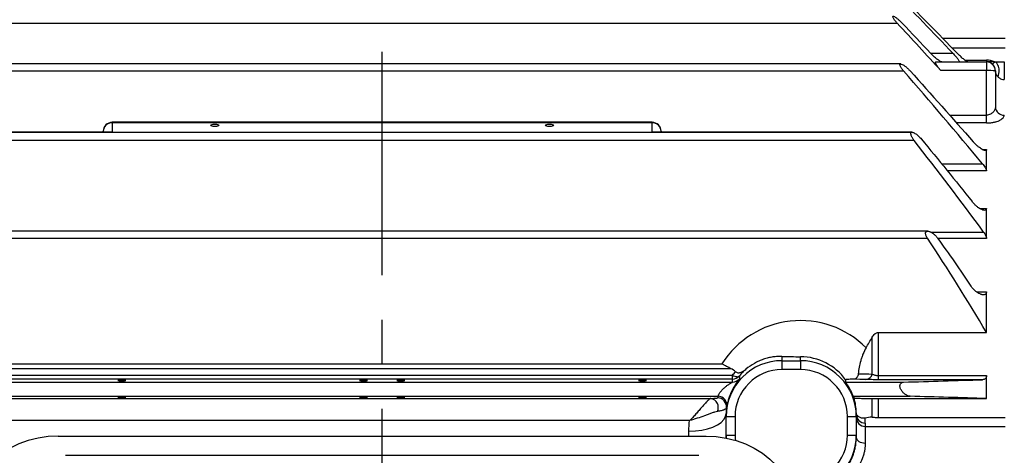
# Model space of a CAD drawing. Units: inches. Extents: x 0 to 16.8, y 0 to 10.8.
# Drawn here: x 5.1 to 7.3, y 7.6 to 8.6 of the extents above; entities that cross this region are included whole.
import ezdxf

# ---------------------------------------------------------------- set-up
doc = ezdxf.new("R2010")
doc.units = ezdxf.units.IN
doc.header["$MEASUREMENT"] = 0
doc.linetypes.add('CENTERX2', pattern=[0.8, 0.5, -0.1, 0.1, -0.1])
doc.layers.add('CENTER', color=16, linetype='CENTERX2')
doc.layers.add('DIMENSION', color=5, linetype='Continuous')
doc.styles.add('SLDTEXTSTYLE0', font='TXT', dxfattribs={"width": 0.605})
doc.dimstyles.new('SLDDIMSTYLE3', dxfattribs={"dimtxt": 0.1, "dimasz": 0.1, "dimexe": 0, "dimexo": 0.0625, "dimgap": 0.025, "dimtad": 0, "dimtih": 1, "dimtoh": 1, "dimdec": 3, "dimlfac": 6, "dimrnd": 1e-09, "dimzin": 12, "dimdsep": 46, "dimtxsty": 'SLDTEXTSTYLE0', "dimsah": 1, "dimcen": 0.09, "dimadec": 0, "dimazin": 3, "dimtfac": 1, "dimtdec": 3, "dimtofl": 0, "dimtmove": 0, "dimatfit": 3, "dimfxl": 1, "dimfrac": 2, "dimtolj": 1, "dimtzin": 12, "dimarcsym": 0})

# ---------------------------------------------------------------- blocks, each defined once
blk = doc.blocks.new('_D_17')
at = {"layer": 'DIMENSION'}
for p, q in [((2.3166, 7.1859), (2.3166, 10.0575)), ((9.1399, 7.3424), (9.1399, 10.0575)), ((2.3166, 9.9575), (5.6786, 9.9575)), ((9.1399, 9.9575), (5.7778, 9.9575))]:
    blk.add_line(p, q, dxfattribs=at)
for points in [[(2.3166, 9.9575), (2.4166, 9.9425), (2.4166, 9.9725)], [(9.1399, 9.9575), (9.0399, 9.9725), (9.0399, 9.9425)]]:
    blk.add_solid(points, dxfattribs=at)
at = {"layer": 'DIMENSION', "insert": (5.6786, 10.0097), "char_height": 0.1, "attachment_point": 1, "style": 'SLDTEXTSTYLE0'}
blk.add_mtext('C', dxfattribs=at)

msp = doc.modelspace()

# ---------------------------------------------------------------- linework, layer by layer
at = {"color": 7, "linetype": 'Continuous', "lineweight": 25}
for p, q in [((4.778019, 8.590321), (7.086299, 8.590321)), ((7.328617, 8.556205), (7.188245, 8.556205)), ((7.094415, 8.49875), (4.76999, 8.49875)), ((7.173616, 8.503378), (7.286326, 8.503378)), ((7.286326, 8.507511), (7.286326, 8.503378)), ((7.286326, 8.503378), (7.286326, 8.483902)), ((7.298629, 8.499137), (7.30049, 8.497773)), ((7.303899, 8.50335), (7.306376, 8.503346)), ((4.763848, 8.483331), (7.10047, 8.483331)), ((7.286326, 8.483902), (7.184286, 8.483902)), ((7.286326, 8.384331), (7.286326, 8.483902)), ((7.306326, 8.483378), (7.306326, 8.40251)), ((7.286326, 8.366639), (7.286326, 8.384331)), ((6.537159, 8.368083), (5.327159, 8.368083)), ((5.327159, 8.367104), (5.327159, 8.346173)), ((6.537159, 8.367104), (5.327159, 8.367104)), ((6.537159, 8.346173), (6.537159, 8.367104)), ((5.321709, 8.346038), (4.745563, 8.346038)), ((4.747412, 8.345634), (5.327159, 8.345634)), ((5.307159, 8.346038), (5.307159, 8.348083)), ((5.323847, 8.34591), (5.321709, 8.345844)), ((5.327159, 8.346173), (5.327159, 8.345634)), ((5.327159, 8.346173), (6.537159, 8.346173)), ((6.537159, 8.345634), (6.537159, 8.346173)), ((6.537159, 8.345634), (7.116906, 8.345634)), ((6.542559, 8.345736), (6.540472, 8.34591)), ((7.118789, 8.346038), (6.542559, 8.346038)), ((6.557159, 8.348083), (6.557159, 8.346038)), ((7.124011, 8.327675), (4.740308, 8.327675)), ((7.286326, 8.259032), (7.286326, 8.307307)), ((7.286326, 8.107845), (7.286326, 8.175095)), ((7.154863, 8.124124), (4.709421, 8.124124)), ((4.710428, 8.108705), (7.153891, 8.108705)), ((7.286326, 7.897065), (7.286326, 7.988309)), ((7.030468, 7.803964), (7.030468, 7.886992)), ((7.04461, 7.800481), (7.04461, 7.897065)), ((7.04461, 7.897065), (7.286326, 7.897065)), ((6.827992, 7.843532), (6.827992, 7.833888)), ((6.827992, 7.833888), (6.827992, 7.813895)), ((6.827992, 7.833888), (6.869659, 7.833888)), ((6.869659, 7.833888), (6.869659, 7.842686)), ((6.869659, 7.833888), (6.869659, 7.813895)), ((4.879443, 7.826875), (6.693674, 7.826875)), ((6.71402, 7.816044), (4.879443, 7.816044)), ((6.869659, 7.813895), (6.827992, 7.813895)), ((4.879443, 7.80153), (6.71737, 7.80153)), ((6.71737, 7.792697), (4.879443, 7.792697)), ((6.71737, 7.792697), (6.71737, 7.80153)), ((6.71737, 7.785873), (6.71737, 7.792697)), ((6.732628, 7.799764), (6.732628, 7.79294)), ((6.97059, 7.791329), (6.97059, 7.785873)), ((7.04461, 7.800481), (7.286326, 7.800481)), ((7.04461, 7.79132), (7.04461, 7.800481)), ((7.277505, 7.79132), (7.04461, 7.79132)), ((7.286326, 7.749172), (7.286326, 7.800481)), ((4.763848, 7.785873), (6.71737, 7.785873)), ((6.97059, 7.785873), (7.10047, 7.785873)), ((4.583997, 7.749352), (6.669046, 7.749352)), ((4.749054, 7.754217), (6.68469, 7.754217)), ((6.987357, 7.754217), (7.115264, 7.754217)), ((7.030468, 7.707595), (7.030468, 7.748997)), ((7.04461, 7.749172), (7.286326, 7.749172)), ((7.04461, 7.706646), (7.04461, 7.749172)), ((6.702992, 7.708859), (6.702992, 7.715445)), ((6.702992, 7.667106), (6.702992, 7.708859)), ((6.702992, 7.708859), (6.722992, 7.708859)), ((6.722992, 7.708859), (6.722992, 7.667106)), ((6.974659, 7.667106), (6.974659, 7.708859)), ((6.974659, 7.708859), (6.994659, 7.708859)), ((6.994659, 7.713958), (6.994659, 7.708859)), ((6.994659, 7.708859), (6.994659, 7.667106)), ((7.04461, 7.706646), (7.328617, 7.706646)), ((6.621128, 7.699708), (4.871159, 7.699708)), ((7.014659, 7.694129), (7.014659, 7.686701)), ((7.014659, 7.686701), (7.014659, 7.649371)), ((7.014659, 7.686701), (7.328617, 7.686701)), ((5.206159, 7.665024), (6.658159, 7.665024)), ((6.702992, 7.667106), (6.722992, 7.667106)), ((6.702992, 7.66067), (6.702992, 7.667106)), ((6.974659, 7.667106), (6.994659, 7.667106)), ((6.994659, 7.667106), (6.994659, 7.661975)), ((5.222422, 7.621904), (6.641897, 7.621904))]:
    msp.add_line(p, q, dxfattribs=at)
at = {"color": 8, "linetype": 'Continuous', "lineweight": 25}
for p, q in [((7.161222, 8.522855), (7.21119, 8.522855)), ((7.209155, 8.534851), (7.328617, 8.534851)), ((7.237701, 8.507511), (7.286326, 8.507511)), ((7.203394, 8.384331), (7.286326, 8.384331)), ((5.327159, 8.368083), (5.327159, 8.367104)), ((6.537159, 8.367104), (6.537159, 8.368083)), ((7.286326, 8.366639), (7.219144, 8.366639)), ((7.277052, 8.307307), (7.286326, 8.307307)), ((7.185308, 8.275321), (7.277505, 8.275321)), ((7.286326, 8.259032), (7.198524, 8.259032)), ((7.271179, 8.175095), (7.286326, 8.175095)), ((7.161523, 8.122162), (7.280049, 8.122162)), ((7.286326, 8.107845), (7.177451, 8.107845)), ((7.264113, 7.988309), (7.286326, 7.988309)), ((6.732628, 7.79294), (6.732407, 7.792574)), ((6.619659, 7.665024), (6.619659, 7.675968))]:
    msp.add_line(p, q, dxfattribs=at)
at = {"color": 7, "linetype": 'Continuous', "lineweight": 25, "flags": 128}
for points in [[(5.348826, 7.789517), (5.345429, 7.789499), (5.34255, 7.789449), (5.340626, 7.789374), (5.339951, 7.789285), (5.340626, 7.789196), (5.34255, 7.78912), (5.345429, 7.78907), (5.348826, 7.789052), (5.352222, 7.78907), (5.355101, 7.78912), (5.357025, 7.789196), (5.357701, 7.789285), (5.357025, 7.789374), (5.355101, 7.789449), (5.352222, 7.789499), (5.348826, 7.789517)], [(5.890492, 7.789517), (5.887096, 7.789499), (5.884217, 7.789449), (5.882293, 7.789374), (5.881617, 7.789285), (5.882293, 7.789196), (5.884217, 7.78912), (5.887096, 7.78907), (5.890492, 7.789052), (5.893889, 7.78907), (5.896768, 7.78912), (5.898692, 7.789196), (5.899367, 7.789285), (5.898692, 7.789374), (5.896768, 7.789449), (5.893889, 7.789499), (5.890492, 7.789517)], [(5.973826, 7.789517), (5.970429, 7.789499), (5.96755, 7.789449), (5.965626, 7.789374), (5.964951, 7.789285), (5.965626, 7.789196), (5.96755, 7.78912), (5.970429, 7.78907), (5.973826, 7.789052), (5.977222, 7.78907), (5.980101, 7.78912), (5.982025, 7.789196), (5.982701, 7.789285), (5.982025, 7.789374), (5.980101, 7.789449), (5.977222, 7.789499), (5.973826, 7.789517)], [(6.515492, 7.789517), (6.512096, 7.789499), (6.509217, 7.789449), (6.507293, 7.789374), (6.506617, 7.789285), (6.507293, 7.789196), (6.509217, 7.78912), (6.512096, 7.78907), (6.515492, 7.789052), (6.518889, 7.78907), (6.521768, 7.78912), (6.523692, 7.789196), (6.524367, 7.789285), (6.523692, 7.789374), (6.521768, 7.789449), (6.518889, 7.789499), (6.515492, 7.789517)], [(6.71737, 7.80153), (6.719802, 7.800259), (6.722181, 7.79926), (6.724455, 7.798557), (6.726572, 7.798164), (6.728488, 7.79809), (6.730159, 7.798337), (6.731549, 7.798899), (6.732628, 7.799764)], [(6.619659, 7.675968), (6.63413, 7.676568), (6.648161, 7.678349), (6.661326, 7.681257), (6.673225, 7.685204), (6.683496, 7.690069), (6.691828, 7.695706), (6.697967, 7.701943), (6.701726, 7.70859), (6.702992, 7.715445)], [(5.206159, 7.665024), (5.183436, 7.663917), (5.161016, 7.660609), (5.139196, 7.655144), (5.118269, 7.647596), (5.098511, 7.638065), (5.080188, 7.626678), (5.063541, 7.613586), (5.048794, 7.598964), (5.036142, 7.583006), (5.025755, 7.565925), (5.017769, 7.547949), (5.012293, 7.529317), (5.009397, 7.510276)], [(6.658159, 7.665024), (6.680882, 7.663917), (6.703303, 7.660609), (6.725122, 7.655144), (6.74605, 7.647596), (6.765807, 7.638065), (6.784131, 7.626678), (6.800777, 7.613586), (6.815524, 7.598964), (6.828176, 7.583006), (6.838564, 7.565925), (6.846549, 7.547949), (6.852026, 7.529317), (6.854921, 7.510276)], [(6.994659, 7.661975), (6.995043, 7.659516), (6.996182, 7.657152), (6.99803, 7.654973), (7.000517, 7.653063), (7.003548, 7.651495), (7.007005, 7.650331), (7.010757, 7.649613), (7.014659, 7.649371)]]:
    msp.add_lwpolyline(points, dxfattribs=at)
at = {"color": 8, "linetype": 'Continuous', "lineweight": 25}
for centre, radius, start, end in [((7.286326, 8.467511), 0.04, 63.589567, 90), ((6.684698, 7.734219), 0.019992, 351.235331, 39.303466)]:
    msp.add_arc(centre, radius, start, end, dxfattribs=at)
at = {"color": 7, "linetype": 'Continuous', "lineweight": 25}
for centre, radius, start, end in [((7.286326, 8.483378), 0.02, 0, 90), ((7.291322, 8.292501), 0.191466, 85.505641, 91.495387), ((7.325578, 8.403321), 0.019269, 182.412013, 272.224231), ((5.327159, 8.348083), 0.02, 90, 180), ((5.326682, 8.347581), 0.019529, 88.599056, 178.526945), ((6.537159, 8.348083), 0.02, 0, 90), ((6.537637, 8.347581), 0.019529, 1.473055, 91.400944), ((5.327158, 8.325169), 0.021004, 89.997636, 99.071574), ((6.53716, 8.325169), 0.021004, 80.928426, 90.002364), ((6.717371, 7.812699), 0.020003, 269.997764, 319.708917), ((6.717371, 7.805875), 0.020003, 269.997764, 319.708917), ((7.014619, 7.807943), 0.016341, 275.996314, 345.905465), ((6.66496, 7.729323), 0.020441, 333.724253, 78.467507), ((6.683749, 7.730551), 0.019999, 354.16269, 90.001478), ((6.684686, 7.734211), 0.020006, 39.301547, 89.988622), ((7.014574, 7.714044), 0.019915, 180.247195, 270.245081), ((7.014574, 7.706616), 0.019915, 180.247195, 270.245081)]:
    msp.add_arc(centre, radius, start, end, dxfattribs=at)
for centre, ratio in [((5.557159, 8.361228), 0.31592062), ((6.307159, 8.361228), 0.31592062), ((5.348826, 7.750779), 0.02621287), ((5.890492, 7.750779), 0.02621287), ((5.973826, 7.750779), 0.02621287), ((6.515492, 7.750779), 0.02621287)]:
    msp.add_ellipse(centre, major_axis=(0.008875, 0), ratio=ratio, dxfattribs=at)
for centre, major_axis, ratio, start_param, end_param in [((6.869659, 7.715261), (0, 0.208548), 0.99897186, 5.4996644, 7.28924641), ((6.827992, 7.708859), (0, 0.125029), 0.99976694, 0, 1.57079633), ((6.869659, 7.717443), (0, 0.125243), 0.99805999, 5.34337552, 6.28318531), ((6.869659, 7.708859), (0, 0.125029), 0.99976694, 4.71238898, 6.28318531), ((6.827992, 7.708859), (0, 0.105036), 0.99965733, 0, 1.57079633), ((6.869659, 7.708859), (0, -0.105036), 0.99965733, 1.57079633, 3.14159265), ((6.827992, 7.743151), (0.145, 0), 0.5001714, 2.98840705, 3.03939723), ((6.869659, 7.733161), (0.125, 0), 0.5001714, 0.28644806, 0.34349702), ((6.827992, 7.723157), (0.125, 0), 0.42025365, 2.98840705, 3.03939723), ((6.869659, 7.713958), (0, 0.16107), 0.776058, 4.71238898, 4.73691151), ((6.869659, 7.694129), (0, 0.181064), 0.80082366, 4.71238898, 4.77404821), ((6.827992, 7.667106), (0, 0.125325), 0.99740693, 1.57079633, 1.62243407), ((6.869659, 7.667106), (0, -0.105401), 0.9961947, 0, 1.57079633), ((6.869659, 7.667106), (0, 0.125325), 0.99740693, 3.14159265, 4.71238898)]:
    msp.add_ellipse(centre, major_axis=major_axis, ratio=ratio, start_param=start_param, end_param=end_param, dxfattribs=at)
at = {"color": 8, "linetype": 'Continuous', "lineweight": 25}
msp.add_ellipse((6.827992, 7.667106), major_axis=(0, 0.105401), ratio=0.9961947, start_param=1.57079633, end_param=1.68021814, dxfattribs=at)
at = {"color": 7, "linetype": 'Continuous', "lineweight": 25}
for points in [[(7.21119, 8.522855), (7.166702, 8.569266), (7.122129, 8.615596), (7.077489, 8.661862)], [(7.090244, 8.656284), (7.133833, 8.611843), (7.177389, 8.56737), (7.220902, 8.522855)], [(7.184286, 8.483902), (7.151719, 8.519463), (7.119051, 8.55493), (7.086299, 8.590321)], [(7.097291, 8.590321), (7.118625, 8.567855), (7.139936, 8.545367), (7.161222, 8.522855)], [(7.277505, 8.275321), (7.219251, 8.345301), (7.160149, 8.414561), (7.10047, 8.483331)], [(7.115264, 8.483331), (7.162763, 8.430551), (7.210004, 8.377541), (7.2569, 8.324226)], [(7.280049, 8.122162), (7.229284, 8.191613), (7.177127, 8.260008), (7.124011, 8.327675)], [(7.140446, 8.330619), (7.178797, 8.284167), (7.216781, 8.237419), (7.254292, 8.19029)], [(7.286326, 7.897065), (7.244353, 7.96897), (7.199964, 8.039364), (7.153891, 8.108705)], [(7.176853, 8.108705), (7.2022, 8.073106), (7.227164, 8.037245), (7.251666, 8.001067)], [(7.016696, 7.863003), (7.021255, 7.871018), (7.025846, 7.879014), (7.030468, 7.886992)], [(6.827992, 7.843532), (6.842325, 7.843265), (6.856042, 7.842977), (6.869659, 7.842686)], [(6.724116, 7.80899), (6.721254, 7.811837), (6.717892, 7.81419), (6.71402, 7.816044)], [(6.71737, 7.80153), (6.719522, 7.804082), (6.721772, 7.806571), (6.724116, 7.80899)], [(7.016326, 7.791692), (7.007155, 7.791983), (6.998006, 7.792275), (6.988883, 7.792568)], [(6.999023, 7.804799), (7.009473, 7.804521), (7.019956, 7.804242), (7.030468, 7.803964)], [(7.10047, 7.785873), (7.160149, 7.787674), (7.219251, 7.789487), (7.277505, 7.79132)], [(7.286326, 7.749172), (7.229787, 7.750865), (7.172713, 7.752545), (7.115264, 7.754217)], [(6.703645, 7.728517), (6.703215, 7.72422), (6.702992, 7.719864), (6.702992, 7.715445)], [(7.030468, 7.707595), (7.024204, 7.706925), (7.018909, 7.706148), (7.014384, 7.705287)], [(6.619659, 7.675968), (6.619659, 7.683944), (6.620153, 7.691857), (6.621128, 7.699708)]]:
    msp.add_open_spline(points, degree=3, dxfattribs=at)
for points, knots in [([(7.086299, 8.590321), (7.084612, 8.592143), (7.083021, 8.593979), (7.080819, 8.596756), (7.080125, 8.597677), (7.078871, 8.599453), (7.0783, 8.600327), (7.077359, 8.601939), (7.076984, 8.602687), (7.076495, 8.603977), (7.076385, 8.604504), (7.076455, 8.605304), (7.076635, 8.605556), (7.077251, 8.605783), (7.077681, 8.605755), (7.079238, 8.605327), (7.080602, 8.604596), (7.083613, 8.602627), (7.085229, 8.601412), (7.088632, 8.598628), (7.090352, 8.597112), (7.093823, 8.593864), (7.095582, 8.592121), (7.097291, 8.590321)], [0, 0, 0, 0, 0.125, 0.125, 0.1875, 0.1875, 0.25, 0.25, 0.3125, 0.3125, 0.375, 0.375, 0.4375, 0.4375, 0.5, 0.5, 0.625, 0.625, 0.75, 0.75, 0.875, 0.875, 1, 1, 1, 1]), ([(7.186436, 8.503378), (7.185882, 8.503378), (7.185184, 8.503568), (7.183569, 8.504234), (7.182645, 8.504717), (7.180699, 8.505879), (7.179668, 8.506561), (7.177504, 8.508099), (7.176382, 8.508948), (7.174116, 8.510747), (7.172965, 8.511704), (7.170628, 8.513723), (7.169435, 8.514792), (7.165883, 8.518087), (7.163539, 8.520404), (7.161222, 8.522855)], [0, 0, 0, 0, 0.125, 0.125, 0.25, 0.25, 0.375, 0.375, 0.5, 0.5, 0.625, 0.625, 0.75, 0.75, 1, 1, 1, 1]), ([(7.21119, 8.522855), (7.213237, 8.520719), (7.2152, 8.518581), (7.21799, 8.515367), (7.218892, 8.514295), (7.220572, 8.51222), (7.221358, 8.511208), (7.222793, 8.509248), (7.223419, 8.508331), (7.224448, 8.506655), (7.224847, 8.505896), (7.225326, 8.504661), (7.225409, 8.504172), (7.22524, 8.503536), (7.224989, 8.503378), (7.224593, 8.503378)], [0, 0, 0, 0, 0.25, 0.25, 0.375, 0.375, 0.5, 0.5, 0.625, 0.625, 0.75, 0.75, 0.875, 0.875, 1, 1, 1, 1]), ([(7.244509, 8.503378), (7.244137, 8.503378), (7.243597, 8.503571), (7.242587, 8.504089), (7.242214, 8.504302), (7.241425, 8.504788), (7.241008, 8.505061), (7.239697, 8.50596), (7.238739, 8.50667), (7.236721, 8.508245), (7.235674, 8.509099), (7.232443, 8.511827), (7.230143, 8.513888), (7.225546, 8.518205), (7.223207, 8.520497), (7.220902, 8.522855)], [0, 0, 0, 0, 0.125, 0.125, 0.1875, 0.1875, 0.25, 0.25, 0.375, 0.375, 0.5, 0.5, 0.75, 0.75, 1, 1, 1, 1]), ([(7.10047, 8.483331), (7.098841, 8.485208), (7.097341, 8.48711), (7.095359, 8.490012), (7.094754, 8.490977), (7.093723, 8.492826), (7.093289, 8.493729), (7.092679, 8.495354), (7.092497, 8.496098), (7.09243, 8.497311), (7.092543, 8.497796), (7.093036, 8.498468), (7.093416, 8.498661), (7.094364, 8.498789), (7.094926, 8.498728), (7.096829, 8.498238), (7.098314, 8.497529), (7.101528, 8.495606), (7.103199, 8.494426), (7.105781, 8.492397), (7.10666, 8.491671), (7.108403, 8.490165), (7.109271, 8.489382), (7.111868, 8.486941), (7.113602, 8.485179), (7.115264, 8.483331)], [0, 0, 0, 0, 0.125, 0.125, 0.1875, 0.1875, 0.25, 0.25, 0.3125, 0.3125, 0.375, 0.375, 0.4375, 0.4375, 0.5, 0.5, 0.625, 0.625, 0.75, 0.75, 0.8125, 0.8125, 0.875, 0.875, 1, 1, 1, 1]), ([(7.184286, 8.483902), (7.18233, 8.486037), (7.180484, 8.488188), (7.177922, 8.491446), (7.177103, 8.49254), (7.175614, 8.494654), (7.174933, 8.495689), (7.173752, 8.49767), (7.173268, 8.49859), (7.172729, 8.499845), (7.17258, 8.500243), (7.172361, 8.500966), (7.172289, 8.501295), (7.172184, 8.502183), (7.172271, 8.502643), (7.172737, 8.503235), (7.173117, 8.503378), (7.173616, 8.503378)], [0, 0, 0, 0, 0.25, 0.25, 0.375, 0.375, 0.5, 0.5, 0.625, 0.625, 0.6875, 0.6875, 0.75, 0.75, 0.875, 0.875, 1, 1, 1, 1]), ([(7.305199, 8.503166), (7.304848, 8.503205), (7.304153, 8.503283), (7.303019, 8.503375), (7.301922, 8.503465), (7.300293, 8.503554), (7.29828, 8.503597), (7.294351, 8.503565), (7.290579, 8.503432), (7.287814, 8.503397), (7.286326, 8.503378)], [0, 0, 0, 0, 0.02176344, 0.04309343, 0.06728296, 0.09724908, 0.1810117, 0.30055867, 0.62346856, 1, 1, 1, 1]), ([(7.307705, 8.502759), (7.30754, 8.502793), (7.307331, 8.502835), (7.306884, 8.502929), (7.306659, 8.502973), (7.306545, 8.502993), (7.306464, 8.503007), (7.306382, 8.503021), (7.306268, 8.503039), (7.306043, 8.503073), (7.305589, 8.503132), (7.305371, 8.503151), (7.305199, 8.503166)], [0, 0, 0, 0, 0.34834319, 0.44310412, 0.47334006, 0.4854559, 0.49657745, 0.50778987, 0.52015401, 0.55117865, 0.64790033, 1, 1, 1, 1]), ([(7.306376, 8.503346), (7.306766, 8.503346), (7.308375, 8.503345), (7.309947, 8.503339), (7.312822, 8.503338), (7.314537, 8.503345), (7.320395, 8.503429), (7.322912, 8.503378), (7.326326, 8.503378)], [0, 0, 0, 0, 0.06, 0.25, 0.25, 0.5, 0.5, 1, 1, 1, 1]), ([(7.326326, 8.503378), (7.326326, 8.503378), (7.326326, 8.503182), (7.326326, 8.502166), (7.326326, 8.499282), (7.326326, 8.496823), (7.326326, 8.491898), (7.326326, 8.49005), (7.326326, 8.485941), (7.326326, 8.48368), (7.326326, 8.478741), (7.326326, 8.476064), (7.326326, 8.470293), (7.326326, 8.467198), (7.326326, 8.463893)], [0, 0, 0, 0, 0.06, 0.25, 0.25, 0.5, 0.5, 0.625, 0.625, 0.75, 0.75, 0.875, 0.875, 1, 1, 1, 1]), ([(7.312219, 8.469716), (7.31194, 8.469992), (7.310804, 8.471192), (7.309802, 8.472574), (7.308282, 8.475099), (7.3076, 8.476604), (7.306285, 8.480891), (7.306326, 8.483378), (7.306326, 8.483378)], [0, 0, 0, 0, 0.06, 0.25, 0.25, 0.5, 0.5, 1, 1, 1, 1]), ([(7.312219, 8.469716), (7.312499, 8.46944), (7.313691, 8.468335), (7.314976, 8.467412), (7.317269, 8.466026), (7.318596, 8.465417), (7.322371, 8.464118), (7.324603, 8.463893), (7.326326, 8.463893)], [0, 0, 0, 0, 0.06, 0.25, 0.25, 0.5, 0.5, 1, 1, 1, 1]), ([(7.306326, 8.40251), (7.306326, 8.400476), (7.305933, 8.398462), (7.304325, 8.394479), (7.303135, 8.39257), (7.300647, 8.389916), (7.299705, 8.389077), (7.29761, 8.387553), (7.29645, 8.386859), (7.293849, 8.385661), (7.292461, 8.385182), (7.28948, 8.384512), (7.287905, 8.384331), (7.286326, 8.384331)], [0, 0, 0, 0, 0.25, 0.25, 0.5, 0.5, 0.625, 0.625, 0.75, 0.75, 0.875, 0.875, 1, 1, 1, 1]), ([(7.286326, 8.366639), (7.289094, 8.366639), (7.291864, 8.366771), (7.297188, 8.367275), (7.299756, 8.367645), (7.303472, 8.36837), (7.304693, 8.368642), (7.307031, 8.369228), (7.308154, 8.369544), (7.311393, 8.370555), (7.313379, 8.371312), (7.316101, 8.372567), (7.316962, 8.373004), (7.318561, 8.373898), (7.319304, 8.374356), (7.321371, 8.375765), (7.322535, 8.376747), (7.324431, 8.378798), (7.325138, 8.379842), (7.326084, 8.381941), (7.326326, 8.382999), (7.326326, 8.384066)], [0, 0, 0, 0, 0.125, 0.125, 0.25, 0.25, 0.3125, 0.3125, 0.375, 0.375, 0.5, 0.5, 0.5625, 0.5625, 0.625, 0.625, 0.75, 0.75, 0.875, 0.875, 1, 1, 1, 1]), ([(5.327159, 8.345634), (5.326534, 8.345634), (5.325913, 8.345678), (5.32481, 8.345791), (5.324312, 8.345857), (5.323847, 8.34591)], [0, 0, 0, 0, 0.5, 0.5, 1, 1, 1, 1]), ([(6.540472, 8.34591), (6.540006, 8.345857), (6.539504, 8.345791), (6.538674, 8.345706), (6.538387, 8.34568), (6.537789, 8.345644), (6.537472, 8.345634), (6.537159, 8.345634)], [0, 0, 0, 0, 0.5, 0.5, 0.75, 0.75, 1, 1, 1, 1]), ([(7.116906, 8.345634), (7.116664, 8.345242), (7.116498, 8.344779), (7.116321, 8.343704), (7.116312, 8.343083), (7.116455, 8.34174), (7.116605, 8.341017), (7.117054, 8.339471), (7.117351, 8.338658), (7.118059, 8.337003), (7.118476, 8.336148), (7.119395, 8.334435), (7.119896, 8.333582), (7.121501, 8.331028), (7.122717, 8.329323), (7.124011, 8.327675)], [0, 0, 0, 0, 0.125, 0.125, 0.25, 0.25, 0.375, 0.375, 0.5, 0.5, 0.625, 0.625, 0.75, 0.75, 1, 1, 1, 1]), ([(7.116906, 8.345634), (7.117474, 8.345958), (7.118181, 8.346073), (7.119794, 8.345986), (7.120692, 8.345781), (7.122575, 8.345136), (7.123577, 8.344689), (7.125634, 8.343606), (7.12668, 8.342975), (7.129864, 8.340851), (7.132072, 8.339104), (7.13635, 8.335204), (7.138478, 8.333002), (7.140446, 8.330619)], [0, 0, 0, 0, 0.125, 0.125, 0.25, 0.25, 0.375, 0.375, 0.5, 0.5, 0.75, 0.75, 1, 1, 1, 1]), ([(7.286326, 8.307307), (7.286326, 8.306772), (7.286236, 8.306326), (7.28589, 8.305599), (7.285631, 8.305315), (7.284976, 8.304921), (7.284582, 8.304807), (7.283679, 8.304726), (7.283171, 8.30476), (7.282088, 8.304951), (7.281509, 8.305107), (7.280288, 8.305527), (7.27964, 8.305793), (7.277652, 8.306716), (7.276261, 8.307499), (7.273373, 8.309335), (7.271868, 8.310396), (7.26886, 8.312701), (7.267343, 8.313952), (7.264286, 8.316648), (7.262768, 8.318073), (7.259795, 8.321045), (7.258333, 8.322597), (7.2569, 8.324226)], [0, 0, 0, 0, 0.0625, 0.0625, 0.125, 0.125, 0.1875, 0.1875, 0.25, 0.25, 0.3125, 0.3125, 0.375, 0.375, 0.5, 0.5, 0.625, 0.625, 0.75, 0.75, 0.875, 0.875, 1, 1, 1, 1]), ([(7.277505, 8.275321), (7.278672, 8.273919), (7.279776, 8.2725), (7.281832, 8.26962), (7.282795, 8.268139), (7.284021, 8.265984), (7.284394, 8.265275), (7.285061, 8.263876), (7.285354, 8.263186), (7.286064, 8.261227), (7.286326, 8.260026), (7.286326, 8.259032)], [0, 0, 0, 0, 0.25, 0.25, 0.5, 0.5, 0.625, 0.625, 0.75, 0.75, 1, 1, 1, 1]), ([(7.286326, 8.175095), (7.286326, 8.174366), (7.286221, 8.173736), (7.285821, 8.172654), (7.28552, 8.1722), (7.284393, 8.171149), (7.283326, 8.170832), (7.280892, 8.170796), (7.279493, 8.171072), (7.276569, 8.172044), (7.275036, 8.172735), (7.271848, 8.174468), (7.270221, 8.175497), (7.266956, 8.177817), (7.265294, 8.179126), (7.262034, 8.181951), (7.260434, 8.183464), (7.257298, 8.18671), (7.255751, 8.188458), (7.254292, 8.19029)], [0, 0, 0, 0, 0.0625, 0.0625, 0.125, 0.125, 0.25, 0.25, 0.375, 0.375, 0.5, 0.5, 0.625, 0.625, 0.75, 0.75, 0.875, 0.875, 1, 1, 1, 1]), ([(7.153891, 8.108705), (7.153199, 8.109745), (7.15257, 8.110803), (7.151459, 8.11296), (7.150978, 8.114065), (7.150258, 8.116199), (7.150011, 8.117257), (7.149862, 8.118694), (7.149848, 8.119151), (7.149891, 8.120021), (7.14995, 8.120435), (7.150228, 8.121562), (7.150553, 8.122188), (7.151413, 8.123163), (7.151948, 8.123517), (7.153156, 8.123986), (7.153821, 8.124101), (7.155249, 8.124141), (7.156017, 8.124062), (7.157589, 8.123746), (7.158399, 8.123509), (7.160058, 8.122897), (7.160913, 8.122519), (7.163502, 8.121205), (7.165242, 8.120104), (7.168749, 8.117469), (7.17047, 8.11597), (7.173784, 8.11262), (7.175405, 8.110739), (7.176853, 8.108705)], [0, 0, 0, 0, 0.0625, 0.0625, 0.125, 0.125, 0.1875, 0.1875, 0.21875, 0.21875, 0.25, 0.25, 0.3125, 0.3125, 0.375, 0.375, 0.4375, 0.4375, 0.5, 0.5, 0.5625, 0.5625, 0.625, 0.625, 0.75, 0.75, 0.875, 0.875, 1, 1, 1, 1]), ([(7.280049, 8.122162), (7.280922, 8.120967), (7.281738, 8.119754), (7.283232, 8.117287), (7.283918, 8.116016), (7.285059, 8.113528), (7.285523, 8.112295), (7.286159, 8.109936), (7.286326, 8.108843), (7.286326, 8.107845)], [0, 0, 0, 0, 0.25, 0.25, 0.5, 0.5, 0.75, 0.75, 1, 1, 1, 1]), ([(7.286326, 7.988309), (7.286326, 7.987357), (7.286204, 7.98651), (7.285739, 7.985004), (7.285391, 7.984345), (7.284529, 7.983266), (7.284008, 7.982832), (7.282841, 7.982165), (7.282202, 7.981935), (7.280833, 7.981641), (7.280098, 7.981579), (7.27857, 7.981606), (7.277782, 7.981693), (7.276168, 7.981995), (7.275341, 7.982209), (7.27365, 7.982754), (7.272783, 7.983087), (7.270171, 7.984236), (7.268413, 7.985199), (7.265752, 7.986922), (7.264858, 7.987546), (7.263094, 7.988867), (7.262221, 7.989565), (7.259629, 7.991778), (7.257936, 7.993406), (7.254635, 7.997035), (7.253085, 7.998971), (7.251666, 8.001067)], [0, 0, 0, 0, 0.0625, 0.0625, 0.125, 0.125, 0.1875, 0.1875, 0.25, 0.25, 0.3125, 0.3125, 0.375, 0.375, 0.4375, 0.4375, 0.5, 0.5, 0.625, 0.625, 0.6875, 0.6875, 0.75, 0.75, 0.875, 0.875, 1, 1, 1, 1]), ([(7.030468, 7.886992), (7.03123, 7.888307), (7.032076, 7.889557), (7.033982, 7.891887), (7.035056, 7.89298), (7.036838, 7.89439), (7.037459, 7.89482), (7.038762, 7.895588), (7.039451, 7.895929), (7.041573, 7.896759), (7.043077, 7.897065), (7.04461, 7.897065)], [0, 0, 0, 0, 0.25, 0.25, 0.5, 0.5, 0.625, 0.625, 0.75, 0.75, 1, 1, 1, 1]), ([(7.016696, 7.863003), (7.013994, 7.858252), (7.011671, 7.853437), (7.008655, 7.846132), (7.007728, 7.843684), (7.006021, 7.838761), (7.005238, 7.836278), (7.00169, 7.82391), (7.000035, 7.814293), (6.999023, 7.804799)], [0, 0, 0, 0, 0.25, 0.25, 0.375, 0.375, 0.5, 0.5, 1, 1, 1, 1]), ([(6.827992, 7.843532), (6.824807, 7.843591), (6.821512, 7.843522), (6.814782, 7.843087), (6.811346, 7.842722), (6.804377, 7.841666), (6.800837, 7.840973), (6.793722, 7.839238), (6.790189, 7.838207), (6.783192, 7.835814), (6.779728, 7.834452), (6.772881, 7.83139), (6.769487, 7.829683), (6.759526, 7.824072), (6.753237, 7.819724), (6.747328, 7.814757)], [0, 0, 0, 0, 0.125, 0.125, 0.25, 0.25, 0.375, 0.375, 0.5, 0.5, 0.625, 0.625, 0.75, 0.75, 1, 1, 1, 1]), ([(6.71402, 7.816044), (6.710626, 7.817669), (6.707251, 7.819419), (6.702178, 7.822151), (6.700485, 7.82308), (6.697937, 7.824491), (6.697087, 7.824965), (6.695382, 7.825917), (6.694521, 7.826399), (6.693674, 7.826875)], [0, 0, 0, 0, 0.5, 0.5, 0.75, 0.75, 0.875, 0.875, 1, 1, 1, 1]), ([(6.747328, 7.814757), (6.745546, 7.81326), (6.743736, 7.811837), (6.740915, 7.809925), (6.739956, 7.809326), (6.737984, 7.808237), (6.73697, 7.807747), (6.734918, 7.806953), (6.733865, 7.806642), (6.731753, 7.806279), (6.730709, 7.806226), (6.72864, 7.806445), (6.727618, 7.806723), (6.725748, 7.807614), (6.724876, 7.808234), (6.724116, 7.80899)], [0, 0, 0, 0, 0.25, 0.25, 0.375, 0.375, 0.5, 0.5, 0.625, 0.625, 0.75, 0.75, 0.875, 0.875, 1, 1, 1, 1]), ([(6.747328, 7.814757), (6.744642, 7.812439), (6.742062, 7.810013), (6.737161, 7.805006), (6.734831, 7.802419), (6.732628, 7.799764)], [0, 0, 0, 0, 0.5, 0.5, 1, 1, 1, 1]), ([(6.732407, 7.792574), (6.732384, 7.792534), (6.732204, 7.792221), (6.730367, 7.789837), (6.726144, 7.784118), (6.72046, 7.775364), (6.714974, 7.764995), (6.710638, 7.754685), (6.707565, 7.745229), (6.705676, 7.737598), (6.70468, 7.732357), (6.704532, 7.731572), (6.704456, 7.731173)], [0, 0, 0, 0, 0.01418932, 0.1100275, 0.22445805, 0.35381924, 0.46707818, 0.57017422, 0.67120708, 0.77606541, 0.88628963, 1, 1, 1, 1]), ([(6.988883, 7.792568), (6.986058, 7.792481), (6.983515, 7.79239), (6.979024, 7.792197), (6.977069, 7.792096), (6.972258, 7.791778), (6.97059, 7.791558), (6.97059, 7.791329)], [0, 0, 0, 0, 0.25, 0.25, 0.5, 0.5, 1, 1, 1, 1]), ([(6.999023, 7.804799), (6.998836, 7.803045), (6.99844, 7.801425), (6.997567, 7.799209), (6.997226, 7.798503), (6.996473, 7.797209), (6.996059, 7.796615), (6.994714, 7.794995), (6.993664, 7.794125), (6.991411, 7.792942), (6.990184, 7.792608), (6.988883, 7.792568)], [0, 0, 0, 0, 0.25, 0.25, 0.375, 0.375, 0.5, 0.5, 0.75, 0.75, 1, 1, 1, 1]), ([(7.04461, 7.79132), (7.043233, 7.79132), (7.041864, 7.791322), (7.039141, 7.791331), (7.037782, 7.791338), (7.033818, 7.791364), (7.031295, 7.791389), (7.027676, 7.791438), (7.02649, 7.791457), (7.024211, 7.791496), (7.02312, 7.791518), (7.019983, 7.791585), (7.018071, 7.791636), (7.016326, 7.791692)], [0, 0, 0, 0, 0.125, 0.125, 0.25, 0.25, 0.5, 0.5, 0.625, 0.625, 0.75, 0.75, 1, 1, 1, 1]), ([(7.030468, 7.803964), (7.031235, 7.803505), (7.032086, 7.80307), (7.034, 7.802262), (7.035076, 7.801884), (7.037457, 7.801236), (7.038765, 7.800965), (7.041592, 7.800585), (7.043091, 7.800481), (7.04461, 7.800481)], [0, 0, 0, 0, 0.25, 0.25, 0.5, 0.5, 0.75, 0.75, 1, 1, 1, 1]), ([(7.286326, 7.800481), (7.286326, 7.798937), (7.286073, 7.79758), (7.28512, 7.795222), (7.284445, 7.794279), (7.282797, 7.792785), (7.281856, 7.792259), (7.279795, 7.791542), (7.278673, 7.791356), (7.277505, 7.79132)], [0, 0, 0, 0, 0.25, 0.25, 0.5, 0.5, 0.75, 0.75, 1, 1, 1, 1]), ([(6.68469, 7.754217), (6.684714, 7.754251), (6.68479, 7.754438), (6.685062, 7.755102), (6.685261, 7.755588), (6.685799, 7.756783), (6.686143, 7.757509), (6.686994, 7.759124), (6.687493, 7.76), (6.688653, 7.761852), (6.689313, 7.762823), (6.690737, 7.764748), (6.691511, 7.765717), (6.693975, 7.768586), (6.69577, 7.770406), (6.699524, 7.773823), (6.701463, 7.775404), (6.705382, 7.778349), (6.707333, 7.779691), (6.71019, 7.781539), (6.711126, 7.782124), (6.712909, 7.783212), (6.713762, 7.783717), (6.715326, 7.784634), (6.716024, 7.785036), (6.717058, 7.785645), (6.71737, 7.785839), (6.71737, 7.785873)], [0, 0, 0, 0, 0.0625, 0.0625, 0.125, 0.125, 0.1875, 0.1875, 0.25, 0.25, 0.3125, 0.3125, 0.375, 0.375, 0.5, 0.5, 0.625, 0.625, 0.75, 0.75, 0.8125, 0.8125, 0.875, 0.875, 0.9375, 0.9375, 1, 1, 1, 1]), ([(6.97059, 7.785873), (6.97059, 7.785844), (6.970673, 7.785702), (6.970992, 7.785208), (6.971231, 7.78485), (6.971822, 7.783969), (6.972178, 7.783439), (6.972976, 7.782238), (6.973413, 7.781574), (6.974344, 7.780132), (6.974841, 7.77935), (6.97585, 7.777725), (6.976367, 7.776874), (6.97742, 7.775096), (6.977952, 7.774177), (6.978997, 7.772317), (6.979515, 7.77137), (6.98054, 7.769441), (6.981043, 7.768465), (6.982002, 7.766549), (6.982462, 7.765601), (6.983345, 7.763729), (6.983768, 7.762804), (6.984541, 7.761065), (6.984897, 7.760241), (6.985549, 7.758694), (6.985845, 7.757973), (6.986354, 7.756715), (6.986571, 7.756166), (6.987114, 7.754788), (6.987316, 7.754275), (6.987357, 7.754217)], [0, 0, 0, 0, 0.0625, 0.0625, 0.125, 0.125, 0.1875, 0.1875, 0.25, 0.25, 0.3125, 0.3125, 0.375, 0.375, 0.4375, 0.4375, 0.5, 0.5, 0.5625, 0.5625, 0.625, 0.625, 0.6875, 0.6875, 0.75, 0.75, 0.8125, 0.8125, 0.875, 0.875, 1, 1, 1, 1]), ([(7.115264, 7.754217), (7.113601, 7.754265), (7.1119, 7.754624), (7.109302, 7.755553), (7.108422, 7.755932), (7.106676, 7.756814), (7.105812, 7.757314), (7.1041, 7.758436), (7.103253, 7.759056), (7.101577, 7.760429), (7.100745, 7.761186), (7.09915, 7.762805), (7.098382, 7.763672), (7.096916, 7.765537), (7.096214, 7.766543), (7.094954, 7.768638), (7.094384, 7.769743), (7.093428, 7.772038), (7.093052, 7.773199), (7.092548, 7.775553), (7.092433, 7.776691), (7.092476, 7.778313), (7.092528, 7.778843), (7.092699, 7.779836), (7.092818, 7.780306), (7.093271, 7.781636), (7.093699, 7.782407), (7.094728, 7.783695), (7.095334, 7.784218), (7.097298, 7.785439), (7.098838, 7.785823), (7.10047, 7.785873)], [0, 0, 0, 0, 0.125, 0.125, 0.1875, 0.1875, 0.25, 0.25, 0.3125, 0.3125, 0.375, 0.375, 0.4375, 0.4375, 0.5, 0.5, 0.5625, 0.5625, 0.625, 0.625, 0.6875, 0.6875, 0.71875, 0.71875, 0.75, 0.75, 0.8125, 0.8125, 0.875, 0.875, 1, 1, 1, 1]), ([(6.669046, 7.749352), (6.668002, 7.749263), (6.666792, 7.748669), (6.664684, 7.747137), (6.663927, 7.746513), (6.662356, 7.745101), (6.661538, 7.744311), (6.659832, 7.742584), (6.658945, 7.741646), (6.657093, 7.739632), (6.656123, 7.738548), (6.653162, 7.735186), (6.65112, 7.732798), (6.647934, 7.729056), (6.646851, 7.727782), (6.644639, 7.725185), (6.643509, 7.723861), (6.640098, 7.719891), (6.637773, 7.717219), (6.633079, 7.711965), (6.630694, 7.709366), (6.627108, 7.705615), (6.625913, 7.704392), (6.624121, 7.702602), (6.623523, 7.702012), (6.622326, 7.700848), (6.621721, 7.700268), (6.621128, 7.699708)], [0, 0, 0, 0, 0.125, 0.125, 0.1875, 0.1875, 0.25, 0.25, 0.3125, 0.3125, 0.375, 0.375, 0.5, 0.5, 0.5625, 0.5625, 0.625, 0.625, 0.75, 0.75, 0.875, 0.875, 0.9375, 0.9375, 0.96875, 0.96875, 1, 1, 1, 1]), ([(6.669046, 7.749352), (6.671555, 7.749437), (6.673703, 7.749528), (6.676456, 7.74967), (6.677295, 7.749719), (6.678822, 7.749818), (6.679511, 7.749869), (6.681328, 7.750022), (6.682217, 7.750126), (6.683417, 7.750336), (6.683727, 7.750442), (6.683749, 7.750549)], [0, 0, 0, 0, 0.25, 0.25, 0.375, 0.375, 0.5, 0.5, 0.75, 0.75, 1, 1, 1, 1]), ([(6.994622, 7.717908), (6.994495, 7.72317), (6.994048, 7.728588), (6.992391, 7.739628), (6.991184, 7.74523), (6.989566, 7.750826)], [0, 0, 0, 0, 0.5, 0.5, 1, 1, 1, 1]), ([(6.989566, 7.750826), (6.989676, 7.750639), (6.990573, 7.750455), (6.99278, 7.75023), (6.993277, 7.750186), (6.994386, 7.750097), (6.995, 7.750053), (6.99699, 7.749923), (6.998525, 7.74984), (7.002016, 7.749679), (7.003972, 7.749602), (7.00724, 7.749492), (7.00839, 7.749456), (7.010779, 7.749386), (7.012014, 7.749353), (7.018389, 7.749192), (7.024114, 7.749084), (7.030468, 7.748997)], [0, 0, 0, 0, 0.25, 0.25, 0.3125, 0.3125, 0.375, 0.375, 0.5, 0.5, 0.625, 0.625, 0.6875, 0.6875, 0.75, 0.75, 1, 1, 1, 1]), ([(7.030468, 7.748997), (7.031359, 7.749023), (7.032332, 7.749048), (7.034447, 7.74909), (7.035606, 7.749109), (7.038021, 7.74914), (7.039278, 7.749152), (7.041894, 7.749168), (7.043252, 7.749172), (7.04461, 7.749172)], [0, 0, 0, 0, 0.25, 0.25, 0.5, 0.5, 0.75, 0.75, 1, 1, 1, 1]), ([(6.703645, 7.728517), (6.703546, 7.727688), (6.703046, 7.726879), (6.70126, 7.725318), (6.699974, 7.724567), (6.697413, 7.723497), (6.696451, 7.723149), (6.694342, 7.722488), (6.693193, 7.722173), (6.689456, 7.721275), (6.686582, 7.72074), (6.683289, 7.720274)], [0, 0, 0, 0, 0.25, 0.25, 0.5, 0.5, 0.625, 0.625, 0.75, 0.75, 1, 1, 1, 1]), ([(6.683289, 7.720274), (6.681401, 7.720007), (6.679315, 7.719441), (6.674819, 7.718037), (6.672462, 7.717208), (6.66756, 7.71543), (6.665, 7.714472), (6.659816, 7.712533), (6.65718, 7.711548), (6.649149, 7.708594), (6.643586, 7.706613), (6.635215, 7.703852), (6.632414, 7.702963), (6.626786, 7.701268), (6.62395, 7.700458), (6.621128, 7.699708)], [0, 0, 0, 0, 0.125, 0.125, 0.25, 0.25, 0.375, 0.375, 0.5, 0.5, 0.75, 0.75, 0.875, 0.875, 1, 1, 1, 1]), ([(7.014384, 7.705287), (7.011533, 7.704744), (7.008848, 7.704809), (7.005221, 7.705571), (7.004072, 7.70594), (7.001959, 7.706863), (7.000995, 7.707414), (6.999257, 7.70866), (6.998483, 7.709355), (6.997136, 7.71086), (6.99656, 7.711673), (6.99563, 7.713369), (6.995274, 7.714251), (6.994905, 7.715605), (6.99481, 7.716061), (6.994674, 7.716981), (6.994634, 7.717448), (6.994622, 7.717908)], [0, 0, 0, 0, 0.25, 0.25, 0.375, 0.375, 0.5, 0.5, 0.625, 0.625, 0.75, 0.75, 0.875, 0.875, 0.9375, 0.9375, 1, 1, 1, 1]), ([(7.030468, 7.707595), (7.031334, 7.707454), (7.032283, 7.707326), (7.034365, 7.707096), (7.035513, 7.706993), (7.037925, 7.706825), (7.039188, 7.70676), (7.041841, 7.70667), (7.043225, 7.706646), (7.04461, 7.706646)], [0, 0, 0, 0, 0.25, 0.25, 0.5, 0.5, 0.75, 0.75, 1, 1, 1, 1]), ([(6.967595, 7.586282), (6.972172, 7.592131), (6.97622, 7.598311), (6.9806, 7.606413), (6.981442, 7.608053), (6.983057, 7.611373), (6.983829, 7.613051), (6.986006, 7.618063), (6.987287, 7.621402), (6.989528, 7.628058), (6.990489, 7.631375), (6.991702, 7.636325), (6.99207, 7.637977), (6.992722, 7.641222), (6.993007, 7.642818), (6.99425, 7.650666), (6.994659, 7.65653), (6.994659, 7.661975)], [0, 0, 0, 0, 0.25, 0.25, 0.3125, 0.3125, 0.375, 0.375, 0.5, 0.5, 0.625, 0.625, 0.6875, 0.6875, 0.75, 0.75, 1, 1, 1, 1]), ([(7.014659, 7.649371), (7.014659, 7.644623), (7.014282, 7.639626), (7.013003, 7.6318), (7.012458, 7.629135), (7.011099, 7.6237), (7.010293, 7.620963), (7.007522, 7.612823), (7.005196, 7.607441), (7.000966, 7.59948), (6.999433, 7.596849), (6.996179, 7.591724), (6.994452, 7.589218), (6.992627, 7.586767)], [0, 0, 0, 0, 0.25, 0.25, 0.375, 0.375, 0.5, 0.5, 0.75, 0.75, 0.875, 0.875, 1, 1, 1, 1])]:
    msp.add_open_spline(points, degree=3, knots=knots, dxfattribs=at)
at = {"color": 8, "linetype": 'Continuous', "lineweight": 25}
for points, knots in [([(7.300432, 8.497556), (7.300541, 8.497675), (7.300761, 8.497913), (7.302568, 8.501669), (7.304363, 8.502351), (7.305313, 8.502711)], [0, 0, 0, 0, 0.319290214, 0.639790005, 1, 1, 1, 1]), ([(7.312219, 8.469716), (7.313578, 8.474915), (7.316292, 8.4853), (7.312336, 8.495918), (7.309248, 8.501509), (7.308103, 8.502144), (7.307749, 8.50234)], [0, 0, 0, 0, 0.31949921, 0.63815754, 0.88804238, 1, 1, 1, 1])]:
    msp.add_open_spline(points, degree=3, knots=knots, dxfattribs=at)
at = {"layer": 'CENTER'}
msp.add_line((5.932159, 6.425804), (5.932159, 9.498389), dxfattribs=at)

# ---------------------------------------------------------------- dimensions: what is measured, and where the dimension line sits
at = {"layer": 'DIMENSION'}
dim = msp.add_linear_dim(base=(9.139884, 9.957499), p1=(2.316551, 7.105878), p2=(9.139884, 7.262378), text='C', dimstyle='SLDDIMSTYLE3', dxfattribs=at)
dim.commit()
dim.dimension.update_dxf_attribs({"geometry": '_D_17', "text_midpoint": (5.728217, 9.957499), "dimtype": 160})

doc.saveas('drawing.dxf')
